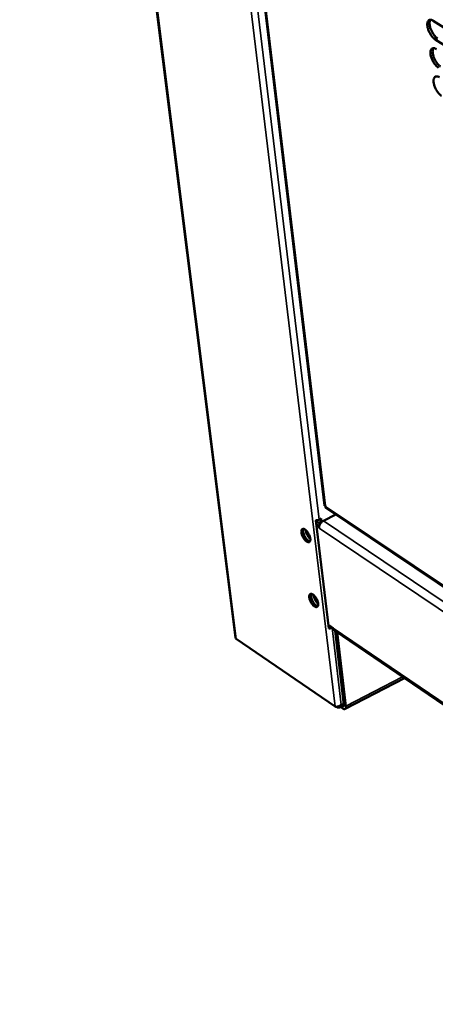
# Model space of a CAD drawing. Units: millimetres. Extents: x 72 to 6424, y 110 to 4510.
# Drawn here: x 4544 to 4684, y 3528 to 3860 of the extents above; entities that cross this region are included whole.
import ezdxf

# ---------------------------------------------------------------- set-up
doc = ezdxf.new("R2010")
doc.units = ezdxf.units.MM
doc.header["$LTSCALE"] = 22
doc.layers.add('Visible (ISO)', color=7, linetype='Continuous', lineweight=50)
doc.layers.add('Visible Narrow (ISO)', color=7, linetype='Continuous', lineweight=35)

msp = doc.modelspace()

# ---------------------------------------------------------------- linework, layer by layer
at = {"layer": 'Visible (ISO)'}
for p, q in [((4544.21, 4231.6), (4616.87, 3652.01)), ((4607.2, 4028.14), (4646.84, 3696.49)), ((4683.49, 3859.88), (4700.97, 3848.84)), ((4701.65, 3842.51), (4684.19, 3853.57)), ((4646.48, 3691.34), (4650.64, 3693.47)), ((4647.16, 3696.37), (4647.25, 3696.21)), ((4647.33, 3695.69), (5242.17, 3295.55)), ((4643.94, 3691.5), (4648.32, 3655.05)), ((4644.17, 3690.47), (4644.05, 3691.51)), ((4645.45, 3690.37), (4644.07, 3691.29)), ((4644.98, 3689.65), (4644.13, 3690.23)), ((4645.75, 3692.13), (4645.02, 3691.76)), ((4645.42, 3691.96), (4645.58, 3690.56)), ((4645.89, 3690.92), (4645.75, 3692.13)), ((4644.98, 3689.65), (4645.16, 3689.74)), ((4645.07, 3688.91), (4644.98, 3689.65)), ((4645.08, 3688.91), (4645.07, 3688.91)), ((4645.08, 3688.91), (4645.07, 3688.91)), ((4645.08, 3688.91), (4645.08, 3688.91)), ((4643.39, 3665.48), (4643.67, 3665.85)), ((4643.95, 3665.47), (4643.6, 3664.95)), ((4648.21, 3656.26), (4649.75, 3655.21)), ((4648.38, 3655.42), (4648.29, 3656.21)), ((4648.32, 3655.05), (4648.38, 3655.42)), ((4649.13, 3655.63), (4649.01, 3655.58)), ((4649.4, 3655.31), (4649.51, 3655.37)), ((5795.27, 2874.27), (4650.19, 3654.41)), ((4650.44, 3654.24), (4653.43, 3629.29)), ((4654.08, 3628.84), (4651.1, 3653.79)), ((4617.17, 3651.58), (4650.44, 3628.73)), ((4653.81, 3627.93), (4673.77, 3638.34)), ((4651.12, 3628.44), (4650.75, 3628.68)), ((4651.08, 3628.7), (4651.12, 3628.44)), ((4651.96, 3628.46), (4653.44, 3629.23)), ((4652.28, 3628.63), (4653.08, 3628.08)), ((4652.93, 3628.97), (4652.97, 3628.94))]:
    msp.add_line(p, q, dxfattribs=at)
at = {"layer": 'Visible (ISO)', "flags": 128}
for points in [[(4684.19, 3853.57, -0.022791), (4683.69, 3853.94, -0.041647), (4683.45, 3854.17, -0.007577), (4682.93, 3854.8, -0.021832), (4682.76, 3855.03, -0.017794), (4682.44, 3855.54, -0.018417), (4682.17, 3856.05, -0.019008), (4681.94, 3856.57, -0.017908), (4681.74, 3857.14, -0.023423), (4681.61, 3857.62, -0.02025), (4681.52, 3858.19, -0.033387), (4681.49, 3858.6, -0.028388), (4681.52, 3859.09, -0.053252), (4681.6, 3859.44, -0.052374), (4681.75, 3859.76, -0.080042), (4681.95, 3859.99, -0.083349), (4682.19, 3860.14, -0.077721), (4682.38, 3860.18, -0.037308), (4682.79, 3860.18, -0.080352), (4683.12, 3860.09, -0.065987), (4683.49, 3859.88)], [(4682.56, 3860.2, 0.03652), (4682.38, 3859.86, 0.064946), (4682.31, 3859.65, 0.01737), (4682.25, 3859.15, 0.034156), (4682.25, 3858.9, 0.020418), (4682.29, 3858.42, 0.023783), (4682.36, 3858.01, 0.016958), (4682.5, 3857.5, 0.018607), (4682.65, 3857.04, 0.016046), (4682.86, 3856.55, 0.016387), (4683.09, 3856.08, 0.017041), (4683.35, 3855.64, 0.016188), (4683.65, 3855.2, 0.020324), (4683.8, 3855.01, 0.006471), (4684.28, 3854.46, 0.038862), (4684.5, 3854.26, 0.021081), (4684.94, 3853.93)], [(4685.24, 3844.04, -0.022728), (4684.75, 3844.41, -0.041538), (4684.51, 3844.65, -0.007538), (4683.98, 3845.28, -0.021773), (4683.81, 3845.51, -0.017773), (4683.49, 3846.02, -0.018384), (4683.22, 3846.53, -0.019005), (4683, 3847.05, -0.017892), (4682.8, 3847.61, -0.023447), (4682.67, 3848.09, -0.020256), (4682.57, 3848.66, -0.033466), (4682.55, 3849.07, -0.028458), (4682.58, 3849.56, -0.053435), (4682.66, 3849.9, -0.052623), (4682.81, 3850.23, -0.080259), (4683, 3850.45, -0.083546), (4683.25, 3850.6, -0.077604), (4683.44, 3850.64, -0.037184), (4683.84, 3850.64, -0.08012), (4684.18, 3850.55, -0.065815), (4684.54, 3850.34)], [(4683.61, 3850.66, 0.036454), (4683.43, 3850.32, 0.064855), (4683.37, 3850.11, 0.017317), (4683.31, 3849.61, 0.034096), (4683.3, 3849.36, 0.020379), (4683.35, 3848.88, 0.023741), (4683.42, 3848.47, 0.016924), (4683.55, 3847.96, 0.018573), (4683.71, 3847.51, 0.016008), (4683.92, 3847.02, 0.016353), (4684.15, 3846.55, 0.016992), (4684.41, 3846.11, 0.016148), (4684.71, 3845.67, 0.02025), (4684.85, 3845.49, 0.006425), (4685.34, 3844.94, 0.038726), (4685.55, 3844.74, 0.021002), (4685.99, 3844.41)], [(4686.29, 3834.55, -0.022665), (4685.8, 3834.92, -0.041428), (4685.56, 3835.16, -0.0075), (4685.03, 3835.78, -0.021714), (4684.86, 3836.01, -0.017751), (4684.55, 3836.52, -0.01835), (4684.27, 3837.03, -0.019002), (4684.05, 3837.55, -0.017876), (4683.85, 3838.11, -0.023471), (4683.72, 3838.59, -0.020262), (4683.63, 3839.15, -0.033544), (4683.6, 3839.57, -0.028528), (4683.63, 3840.05, -0.053618), (4683.71, 3840.39, -0.052873), (4683.87, 3840.72, -0.080475), (4684.06, 3840.94, -0.08374), (4684.3, 3841.09, -0.077485), (4684.49, 3841.13, -0.037059), (4684.9, 3841.12, -0.079889), (4685.23, 3841.04, -0.065642), (4685.59, 3840.82)], [(4645.02, 3691.76, -0.026591), (4644.77, 3691.65, -0.026591), (4644.51, 3691.58, -0.028057), (4644.23, 3691.52, -0.028057), (4643.94, 3691.5)], [(4645.08, 3688.91, -0.037299), (4645.07, 3689.34, -0.060663), (4645.12, 3689.59, -0.018069), (4645.29, 3690.06, -0.035737), (4645.41, 3690.29, -0.032988), (4645.55, 3690.5, -0.01556), (4645.88, 3690.91, -0.05489), (4646.09, 3691.1, -0.034289), (4646.48, 3691.34)], [(4640.35, 3688.38, 0.083714), (4640.08, 3688.55, 0.096162), (4639.82, 3688.61, 0.049409), (4639.53, 3688.59, 0.101075), (4639.39, 3688.54, 0.094679), (4639.24, 3688.39, 0.083903), (4639.13, 3688.17, 0.04529), (4639.07, 3687.86, 0.04777), (4639.07, 3687.56, 0.023967), (4639.12, 3687.14, 0.029219), (4639.21, 3686.79, 0.019731), (4639.36, 3686.35, 0.021682), (4639.53, 3685.96, 0.020593), (4639.75, 3685.58, 0.019576), (4640, 3685.19, 0.026119), (4640.24, 3684.9, 0.021827), (4640.55, 3684.58, 0.040413), (4640.79, 3684.38, 0.035373), (4641.1, 3684.2, 0.071421), (4641.35, 3684.12, 0.080009), (4641.59, 3684.12, 0.10376), (4641.78, 3684.19, 0.101017), (4641.94, 3684.34, 0.069494), (4642.05, 3684.57, 0.063959), (4642.1, 3684.84, 0.030922), (4642.11, 3685.22, 0.036612), (4642.07, 3685.54, 0.020953), (4641.96, 3685.98, 0.024571), (4641.83, 3686.35, 0.019687), (4641.64, 3686.77, 0.020129), (4641.42, 3687.17, 0.022648), (4641.29, 3687.37, 0.00853), (4640.91, 3687.87, 0.0433), (4640.72, 3688.07, 0.023943), (4640.35, 3688.38)], [(4641.96, 3684.37, -0.038154), (4641.61, 3684.46, -0.069262), (4641.44, 3684.55, -0.020093), (4641.06, 3684.83, -0.034788), (4640.87, 3685.02, -0.020688), (4640.56, 3685.38, -0.023887), (4640.33, 3685.71, -0.020165), (4640.1, 3686.11, -0.020113), (4639.9, 3686.53, -0.02411), (4639.76, 3686.91, -0.02079), (4639.64, 3687.36, -0.035354), (4639.59, 3687.63, -0.020729), (4639.58, 3688.09, -0.070426), (4639.6, 3688.29, -0.038848), (4639.73, 3688.62)], [(4641.94, 3684.37, -0.032414), (4641.6, 3684.51, -0.05935), (4641.42, 3684.62, -0.014921), (4641.05, 3684.95, -0.030072), (4640.88, 3685.13, -0.019565), (4640.6, 3685.49, -0.02188), (4640.38, 3685.82, -0.01969), (4640.17, 3686.21, -0.019231), (4639.98, 3686.62, -0.023879), (4639.86, 3686.98, -0.020477), (4639.75, 3687.41, -0.035059), (4639.72, 3687.66, -0.020109), (4639.71, 3688.1, -0.069574), (4639.73, 3688.29, -0.038396), (4639.86, 3688.6)], [(4640.57, 3688.2, 0.022791), (4640.65, 3687.69, 0.040776), (4640.73, 3687.42, 0.007762), (4640.97, 3686.8, 0.021556), (4641.07, 3686.58, 0.021025), (4641.19, 3686.38, 0.007404), (4641.55, 3685.81, 0.039542), (4641.73, 3685.58, 0.022241), (4642.11, 3685.21)], [(4642.99, 3666.5, 0.083257), (4642.73, 3666.67, 0.095508), (4642.46, 3666.74, 0.049076), (4642.17, 3666.72, 0.101035), (4642.04, 3666.67, 0.095449), (4641.88, 3666.52, 0.084556), (4641.78, 3666.31, 0.045757), (4641.72, 3666, 0.048084), (4641.71, 3665.71, 0.024006), (4641.77, 3665.28, 0.029307), (4641.85, 3664.94, 0.019682), (4642, 3664.5, 0.021677), (4642.18, 3664.12, 0.020493), (4642.39, 3663.73, 0.019515), (4642.64, 3663.35, 0.025935), (4642.88, 3663.05, 0.021681), (4643.19, 3662.73, 0.040068), (4643.43, 3662.54, 0.034939), (4643.74, 3662.36, 0.07092), (4643.99, 3662.27, 0.079425), (4644.22, 3662.27, 0.103958), (4644.42, 3662.34, 0.101551), (4644.57, 3662.49, 0.070294), (4644.68, 3662.71, 0.064456), (4644.74, 3662.98, 0.031103), (4644.74, 3663.36, 0.036788), (4644.7, 3663.67, 0.020934), (4644.59, 3664.12, 0.024603), (4644.46, 3664.48, 0.019614), (4644.28, 3664.9, 0.020095), (4644.06, 3665.29, 0.022513), (4643.93, 3665.49, 0.008437), (4643.55, 3666, 0.043047), (4643.36, 3666.2, 0.023799), (4642.99, 3666.5)], [(4644.6, 3662.52, -0.038031), (4644.25, 3662.61, -0.069105), (4644.08, 3662.7, -0.01999), (4643.71, 3662.98, -0.034675), (4643.51, 3663.17, -0.020604), (4643.21, 3663.53, -0.023801), (4642.98, 3663.86, -0.020085), (4642.74, 3664.26, -0.020036), (4642.54, 3664.67, -0.024011), (4642.4, 3665.05, -0.0207), (4642.28, 3665.5, -0.03521), (4642.24, 3665.77, -0.02059), (4642.22, 3666.22, -0.070207), (4642.24, 3666.42, -0.038687), (4642.37, 3666.75)], [(4644.58, 3662.53, -0.032114), (4644.23, 3662.67, -0.058864), (4644.06, 3662.78, -0.014675), (4643.69, 3663.11, -0.029811), (4643.52, 3663.28, -0.019451), (4643.24, 3663.64, -0.021732), (4643.02, 3663.97, -0.0196), (4642.81, 3664.36, -0.019129), (4642.63, 3664.76, -0.023785), (4642.5, 3665.12, -0.020385), (4642.39, 3665.55, -0.034935), (4642.36, 3665.8, -0.019987), (4642.35, 3666.24, -0.06939), (4642.38, 3666.42, -0.038258), (4642.49, 3666.73)], [(4643.21, 3666.33, 0.022572), (4643.29, 3665.83, 0.040421), (4643.37, 3665.55, 0.007618), (4643.61, 3664.94, 0.021361), (4643.71, 3664.73, 0.020839), (4643.83, 3664.52, 0.007269), (4644.19, 3663.96, 0.039207), (4644.37, 3663.73, 0.022031), (4644.74, 3663.37)], [(4648.32, 3655.05, 0.028356), (4648.6, 3655.07, 0.028356), (4648.89, 3655.13, 0.026899), (4649.15, 3655.21, 0.026899), (4649.4, 3655.31)], [(4649.01, 3655.58, -0.026896), (4648.87, 3655.51, -0.026896), (4648.71, 3655.47, -0.028352), (4648.55, 3655.43, -0.028352), (4648.38, 3655.42)], [(4650.19, 3654.41, -0.051487), (4650.03, 3654.56, -0.051487), (4649.89, 3654.74, -0.056737), (4649.79, 3654.97, -0.056737), (4649.75, 3655.21)], [(4616.87, 3652.01, 0.049913), (4616.91, 3651.89, 0.049913), (4616.97, 3651.78, 0.057136), (4617.06, 3651.67, 0.057136), (4617.17, 3651.58)], [(4652.97, 3628.94, 0.141416), (4653.1, 3628.85, 0.160952), (4653.23, 3628.85, 0.085437), (4653.32, 3628.9, 0.073028), (4653.4, 3628.98, 0.135323), (4653.46, 3629.12, 0.1256), (4653.43, 3629.29)], [(4653.08, 3628.08, 0.091085), (4653.29, 3627.93, 0.103106), (4653.52, 3627.89, 0.054131), (4653.76, 3627.91, 0.109159), (4653.87, 3627.96, 0.096826), (4653.95, 3628.05, 0.042704), (4654.06, 3628.3, 0.082667), (4654.12, 3628.55, 0.073259), (4654.08, 3628.84)]]:
    msp.add_lwpolyline(points, format="xyb", dxfattribs=at)
at = {"layer": 'Visible (ISO)'}
for points in [[(4647.03, 3696.38), (4646.92, 3696.39), (4646.85, 3696.43), (4646.84, 3696.5)], [(4647.03, 3696.38), (4647.07, 3696.37), (4647.11, 3696.37), (4647.16, 3696.37)], [(4647.25, 3696.21), (4647.23, 3696.16), (4647.22, 3696.11), (4647.21, 3696.07)], [(4650.44, 3628.73), (4650.59, 3628.69), (4650.78, 3628.67), (4651, 3628.69)]]:
    msp.add_open_spline(points, degree=3, dxfattribs=at)
for points, knots in [([(4647.33, 3695.69), (4647.31, 3695.71), (4647.29, 3695.73), (4647.27, 3695.75), (4647.21, 3695.82), (4647.19, 3695.93), (4647.21, 3696.07)], [-0.4412916, -0.4412916, -0.4412916, -0.4412916, -0.3659575, -0.3659575, -0.3659575, -0.0950002, -0.0950002, -0.0950002, -0.0950002]), ([(4651, 3628.69), (4651.31, 3628.73), (4651.67, 3628.83), (4652, 3629), (4652.18, 3629.09), (4652.36, 3629.21), (4652.51, 3629.34)], [-0.684123, -0.684123, -0.684123, -0.684123, -0.2469362, -0.2469362, -0.2469362, 0, 0, 0, 0]), ([(4651.12, 3628.44), (4651.64, 3628.27), (4652.11, 3628.42), (4652.34, 3628.85), (4652.42, 3628.99), (4652.48, 3629.16), (4652.51, 3629.34)], [-1, -1, -1, -1, -0.246936, -0.246936, -0.246936, 0, 0, 0, 0])]:
    msp.add_open_spline(points, degree=3, knots=knots, dxfattribs=at)
at = {"layer": 'Visible Narrow (ISO)'}
for p, q in [((4617.17, 3651.58), (4544.5, 4231.44)), ((4580.4, 4211.05), (4650.44, 3628.73)), ((4645.02, 3691.76), (4603.49, 4038.08)), ((4647.16, 3696.37), (4607.63, 4027.2)), ((4684.19, 3853.57), (4684.94, 3853.93)), ((5241.4, 3296.6), (4647.25, 3696.21)), ((4646.48, 3691.34), (5244.26, 3288.58)), ((5798.98, 2910.6), (4645.08, 3688.91)), ((4649.4, 3655.31), (4649.01, 3655.58)), ((4652.51, 3629.34), (4649.4, 3655.31)), ((4649.75, 3655.21), (5795.02, 2875.06)), ((4654.08, 3628.84), (4673.14, 3638.78)), ((4653.37, 3629.79), (4652.51, 3629.34)), ((4652.97, 3628.94), (4653.44, 3629.19)), ((4653.08, 3628.08), (4652.97, 3628.94)), ((4653.43, 3629.29), (4654.08, 3628.84))]:
    msp.add_line(p, q, dxfattribs=at)

doc.saveas('drawing.dxf')
